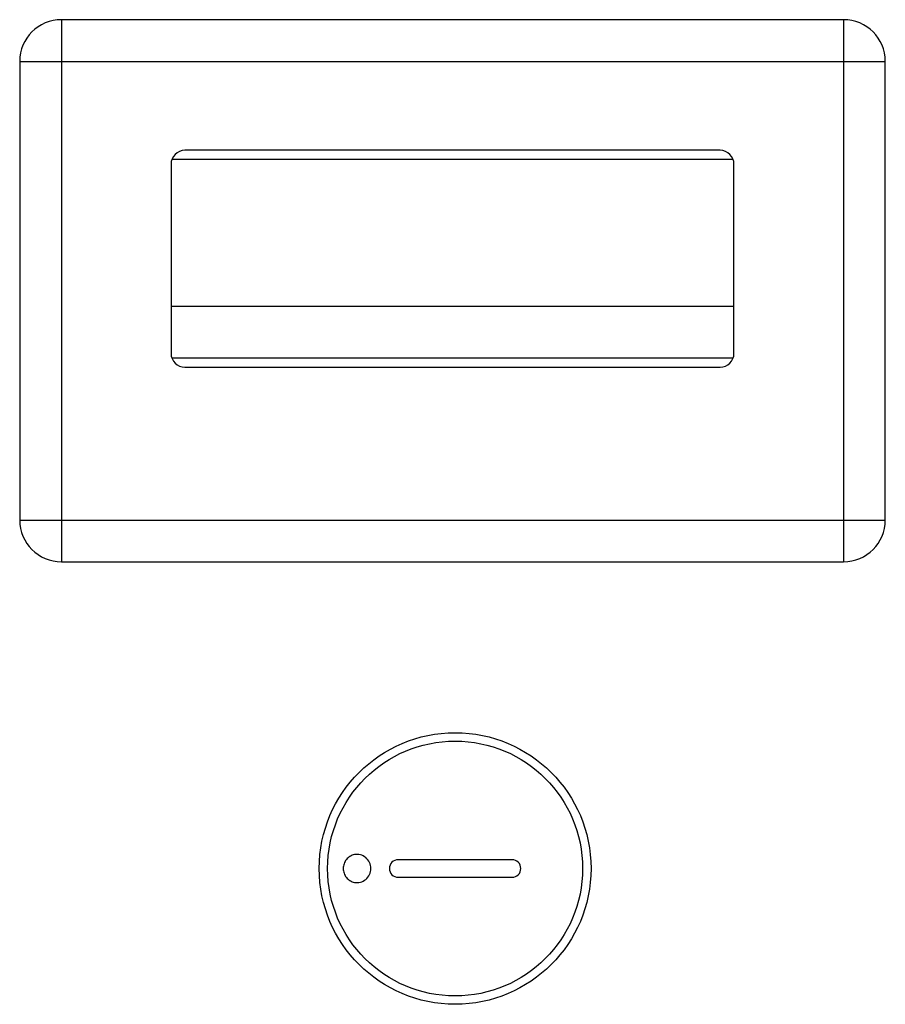
# Model space of a CAD drawing. Extents: x 1 to 385, y 0 to 261.
# Drawn here: x 191 to 195, y 147 to 151 of the extents above; entities that cross this region are included whole.
import ezdxf

# ---------------------------------------------------------------- set-up
doc = ezdxf.new("R2010")
doc.units = 0
doc.header["$MEASUREMENT"] = 0
doc.layers.get('0').update_dxf_attribs({"linetype": 'CONTINUOUS'})

msp = doc.modelspace()

# ---------------------------------------------------------------- linework, layer by layer
at = {"linetype": 'Continuous'}
for p, q in [((194.711, 151.0684), (191.196, 151.0684)), ((191.196, 151.0684), (191.196, 148.6309)), ((194.711, 151.0684), (194.711, 148.6309)), ((191.0085, 150.8809), (194.8985, 150.8809)), ((191.0085, 150.8809), (191.0085, 148.8184)), ((194.8985, 148.8184), (194.8985, 150.8809)), ((194.156, 150.4809), (191.751, 150.4809)), ((191.6885, 150.4184), (191.6885, 149.5684)), ((194.2145, 150.4403), (191.6925, 150.4403)), ((194.2185, 149.5684), (194.2185, 150.4184)), ((194.2185, 149.7786), (191.6885, 149.7786)), ((194.2145, 149.5464), (191.6925, 149.5464)), ((191.751, 149.5059), (194.156, 149.5059)), ((191.0085, 148.8184), (194.8985, 148.8184)), ((191.196, 148.6309), (194.711, 148.6309)), ((193.2212, 147.2908), (192.7094, 147.2908)), ((192.7094, 147.212), (193.2212, 147.212))]:
    msp.add_line(p, q, dxfattribs=at)
for radius in [0.6107, 0.573]:
    msp.add_circle((192.9653, 147.2514), radius, dxfattribs=at)
for centre, radius, start, end in [((191.196, 150.8809), 0.1875, 90, 180), ((194.711, 150.8809), 0.1875, 0, 90), ((191.751, 150.4184), 0.0625, 90, 180), ((194.156, 150.4184), 0.0625, 0, 90), ((191.751, 149.5684), 0.0625, 180, 270), ((194.156, 149.5684), 0.0625, 270, 0), ((191.196, 148.8184), 0.1875, 180, 270), ((194.711, 148.8184), 0.1875, 270, 0), ((192.7094, 147.2514), 0.0394, 90, 270), ((193.2212, 147.2514), 0.0394, 270, 90)]:
    msp.add_arc(centre, radius, start, end, dxfattribs=at)
for points, knots in [([(192.5125, 147.3137), (192.5056, 147.3123), (192.492, 147.307), (192.4755, 147.2925), (192.4648, 147.2732), (192.4624, 147.2587), (192.4624, 147.2514)], [0, 0, 0, 0, 0.247601, 0.496816, 0.747811, 1, 1, 1, 1]), ([(192.5866, 147.2514), (192.5866, 147.2607), (192.5825, 147.2793), (192.5653, 147.3019), (192.5403, 147.3149), (192.5214, 147.3154), (192.5125, 147.3137)], [0, 0, 0, 0, 0.252765, 0.503728, 0.75243, 1, 1, 1, 1]), ([(192.4624, 147.2514), (192.4624, 147.2442), (192.4648, 147.2296), (192.4755, 147.2104), (192.492, 147.1959), (192.5056, 147.1906), (192.5125, 147.1892)], [0, 0, 0, 0, 0.252189, 0.503184, 0.752399, 1, 1, 1, 1]), ([(192.5125, 147.1892), (192.5214, 147.1874), (192.5403, 147.1879), (192.5653, 147.2009), (192.5825, 147.2235), (192.5866, 147.2422), (192.5866, 147.2514)], [0, 0, 0, 0, 0.24757, 0.496272, 0.747235, 1, 1, 1, 1])]:
    msp.add_open_spline(points, degree=3, knots=knots, dxfattribs=at)

doc.saveas('drawing.dxf')
